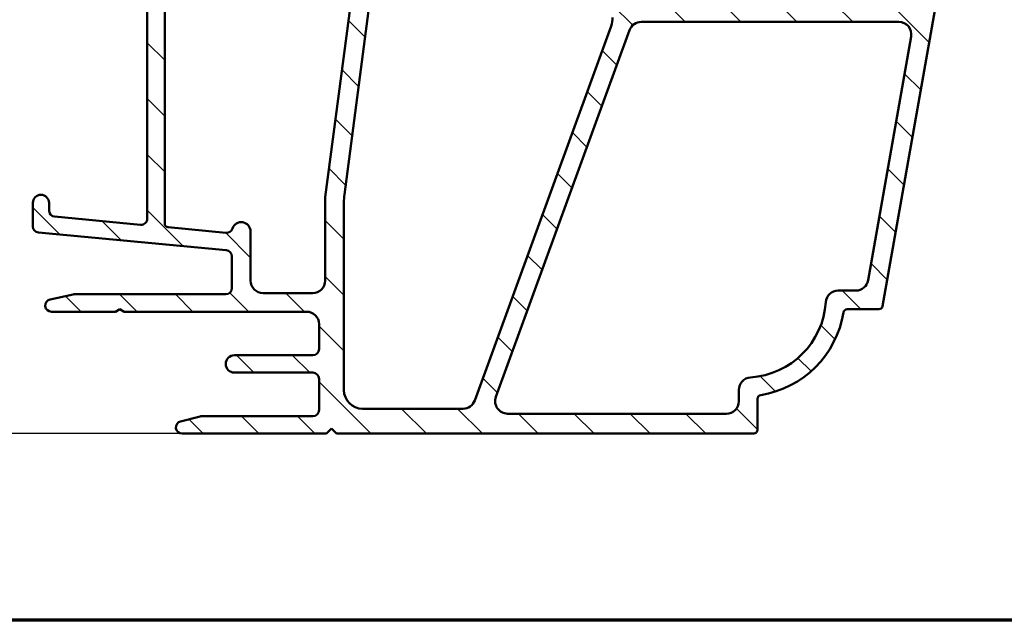
# Model space of a CAD drawing. Units: millimetres. Extents: x 13 to 821, y -287 to 287.
# Drawn here: x 675 to 754, y 10 to 58 of the extents above; entities that cross this region are included whole.
import ezdxf

# ---------------------------------------------------------------- set-up
doc = ezdxf.new("R2010")
doc.units = ezdxf.units.MM
for name, color, linetype, lineweight in [('Border (ISO)', 8, 'Continuous', 70), ('Dimension (ISO)', 3, 'Continuous', 25), ('Hatch (ISO)', 8, 'Continuous', 18), ('Visible (ISO)', 7, 'Continuous', 50)]:
    doc.layers.add(name, color=color, linetype=linetype, lineweight=lineweight)
doc.styles.add('Note Text (ISO)', font='tahoma.ttf')
doc.dimstyles.new('Default (ISO)', dxfattribs={"dimtxt": 3.5, "dimasz": 2.5, "dimexe": 3.175, "dimexo": 0, "dimgap": 0.762, "dimtad": 1, "dimrnd": 1e-08, "dimtxsty": 'Note Text (ISO)', "dimcen": 0.09, "dimdle": 10, "dimclrd": 256, "dimclre": 256, "dimclrt": 256, "dimazin": 2, "dimtfac": 1.001485705375671, "dimtmove": 0, "dimatfit": 3, "dimfxl": 1, "dimtolj": 1, "dimtzin": 0, "dimlwd": -1, "dimlwe": -1, "dimarcsym": 0})

# ---------------------------------------------------------------- blocks, each defined once
blk = doc.blocks.new('Borders LEIAB A4 Border')
at = {"layer": 'Border (ISO)'}
blk.add_line((200, 9.999999999999998), (15, 9.999999999999975), dxfattribs=at)
blk = doc.blocks.new('*D34')
at = {"layer": 'Defpoints', "color": 0, "transparency": 16777216}
for p in [(660.6010675376612, 152.7114515575992), (678.1765213669399, 152.7114515575992), (688.17652136694, 25.01145155760025)]:
    blk.add_point(p, dxfattribs=at)
at = {"layer": 'Dimension (ISO)', "transparency": 16777216}
for p, q in [((678.1765213669399, 152.7114515575992), (657.4260675376612, 152.7114515575992)), ((660.6010675376612, 27.51145155760025), (660.6010675376612, 150.2114515575992)), ((688.17652136694, 25.01145155760025), (657.4260675376612, 25.01145155760025))]:
    blk.add_line(p, q, dxfattribs=at)
for points in [[(660.1844008709945, 150.2114515575992), (661.0177342043278, 150.2114515575992), (660.6010675376612, 152.7114515575992)], [(660.1844008709945, 27.51145155760025), (661.0177342043278, 27.51145155760025), (660.6010675376612, 25.01145155760025)]]:
    blk.add_solid(points, dxfattribs=at)
at = {"layer": 'Dimension (ISO)', "transparency": 16777216, "insert": (656.2661998412204, 85.27212986518866), "char_height": 3.5, "attachment_point": 1, "rotation": 90, "style": 'Note Text (ISO)'}
blk.add_mtext('\\A1;127', dxfattribs=at)

msp = doc.modelspace()

# ---------------------------------------------------------------- hatches: boundary and pattern name
at = {"layer": 'Hatch (ISO)'}
h = msp.add_hatch(dxfattribs=at)
h.set_pattern_fill('ANSI31', color=256, scale=25.4, angle=90.00021045915, style=0)
h.set_pattern_definition([(135.00021045915, (620.5727460372877, 4.840562741748045e-07), (-2.245055783671479, -2.245072276832807), [])])
edge = h.paths.add_edge_path()
edge.add_line((685.3765213669399, 88.71704679060807), (685.37652136694, 42.30415790084885))
edge.add_ellipse((684.8765213669399, 42.30415790084885), major_axis=(-2.060636549426652e-15, -0.5000000000000016), ratio=1, start_angle=354.644174957146, end_angle=450.0000000000002, ccw=False)
edge.add_line((684.8298510125933, 41.8063407878192), (677.9298510125933, 42.4532157878192))
edge.add_ellipse((677.9765213669399, 42.95103290084884), major_axis=(-0.4978171130296394, 0.0466703543465259), ratio=1, start_angle=5.355825042856907, end_angle=90.00000000000267, ccw=False)
edge.add_line((677.4765213669399, 42.95103290084883), (677.4765213669399, 43.56145155760025))
edge.add_ellipse((676.8265213669399, 43.56145155760024), major_axis=(-2.077523497707607e-16, 0.6500000000000048), ratio=1, start_angle=270, end_angle=450)
edge.add_line((676.1765213669399, 43.56145155760024), (676.1765213669399, 41.66676901634987))
edge.add_ellipse((676.6765213669398, 41.66676901634989), major_axis=(-2.060636549426656e-15, -0.4999999999999966), ratio=1, start_angle=270.0000000000022, end_angle=354.644174957146)
edge.add_line((676.6298510125933, 41.16895190332025), (691.7231917212864, 39.75395121188026))
edge.add_ellipse((691.6765213669399, 39.25613409885061), major_axis=(0.4978171130296393, -0.04667035434652284), ratio=1, start_angle=5.3558250428566225, end_angle=90.00000000000227, ccw=False)
edge.add_line((692.1765213669399, 39.25613409885062), (692.1765213669399, 36.71145155760024))
edge.add_ellipse((691.6765213669398, 36.71145155760024), major_axis=(-4.281082598676964e-15, -0.5000000000000027), ratio=1, start_angle=3.524291969370097e-12, end_angle=90.00000000000051, ccw=False)
edge.add_line((691.6765213669398, 36.21145155760023), (679.5298213669398, 36.21145155760023))
edge.add_ellipse((679.5298213669398, 35.71145155760038), major_axis=(-0.4999999999997828, 9.832197721802818e-15), ratio=1, start_angle=270.0000000000011, end_angle=282.1793935671083)
edge.add_line((679.4243347394047, 36.20019747462786), (677.5710347394047, 35.80019747462794))
edge.add_ellipse((677.6765213669398, 35.31145155760024), major_axis=(-0.4887459170276909, -0.1054866275352505), ratio=1, start_angle=269.9999999999957, end_angle=437.8206064328992)
edge.add_line((677.6765213669398, 34.81145155760024), (682.830111205426, 34.81145155760024))
edge.add_line((682.8301112054261, 34.81145155760024), (683.1765213669398, 35.01145155760025))
edge.add_line((683.1765213669398, 35.01145155760025), (683.5229315284537, 34.81145155760025))
edge.add_line((683.5229315284537, 34.81145155760025), (698.1765213669399, 34.81145155760024))
edge.add_ellipse((698.1765213669398, 33.81145155760023), major_axis=(0.9999999999999998, 3.196189996473216e-16), ratio=1, start_angle=0, end_angle=89.99999999999591, ccw=False)
edge.add_line((699.1765213669398, 33.81145155760023), (699.1765213669398, 31.81145155760024))
edge.add_ellipse((698.6765213669398, 31.81145155760024), major_axis=(-9.504135248014963e-16, -0.4999999999999982), ratio=1, start_angle=1.1368683772161603e-13, end_angle=90.00000000000011, ccw=False)
edge.add_line((698.6765213669398, 31.31145155760024), (692.3765213669398, 31.31145155760024))
edge.add_ellipse((692.3765213669399, 30.61145155760025), major_axis=(-0.6999999999999995, 1.996712749497188e-15), ratio=1, start_angle=270.0000000000002, end_angle=450.0000000000001)
edge.add_line((692.3765213669399, 29.91145155760024), (698.6765213669399, 29.91145155760024))
edge.add_ellipse((698.6765213669398, 29.41145155760025), major_axis=(0.4999999999999993, 1.598094998236606e-16), ratio=1, start_angle=0, end_angle=90, ccw=False)
edge.add_line((699.1765213669398, 29.41145155760025), (699.1765213669398, 26.91145155760025))
edge.add_ellipse((698.6765213669398, 26.91145155760024), major_axis=(1.825144036761395e-15, -0.4999999999999982), ratio=1, start_angle=0, end_angle=90.00000000000182, ccw=False)
edge.add_line((698.6765213669398, 26.41145155760024), (689.7394876031627, 26.41145155760024))
edge.add_ellipse((689.7394876031628, 25.91145155760026), major_axis=(-0.4999999999999893, 2.060636549426656e-15), ratio=1, start_angle=270.0000000000002, end_angle=284.3552301669193)
edge.add_line((689.6155211137377, 26.39584015108652), (688.0525548775148, 25.99584015108652))
edge.add_ellipse((688.1765213669398, 25.51145155760025), major_axis=(-0.4843885934862784, -0.1239664894251004), ratio=1, start_angle=269.999999999996, end_angle=435.6447698330844)
edge.add_line((688.1765213669398, 25.01145155760025), (699.7765213669397, 25.01145155760024))
edge.add_line((699.7765213669397, 25.01145155760024), (700.1765213669398, 25.41145155760024))
edge.add_line((700.1765213669398, 25.41145155760024), (700.5765213669398, 25.01145155760025))
edge.add_line((700.5765213669398, 25.01145155760025), (734.1234213669397, 25.01145155760024))
edge.add_ellipse((734.1234213669399, 25.31145155760021), major_axis=(0.2999999999999762, -1.766768269410832e-14), ratio=1, start_angle=269.9999999999898, end_angle=360.0000000000102)
edge.add_line((734.4234213669399, 25.31145155760025), (734.4234213669399, 27.81389094483256))
edge.add_ellipse((734.7234213669399, 27.81389094483255), major_axis=(6.565452447856751e-15, 0.3000000000000025), ratio=1, start_angle=9.011140464977075, end_angle=89.9999999999996, ccw=False)
edge.add_ellipse((733.4234213669399, 36.01145155760025), major_axis=(7.901263241221875, 1.253012048192795), ratio=1, start_angle=269.9999999999995, end_angle=341.9777190700452)
edge.add_ellipse((741.6209819797075, 34.71145155760026), major_axis=(0.0469879518072113, 0.2962973715458084), ratio=0.9999999999999998, start_angle=9.011140464972925, end_angle=90.0000000000008, ccw=False)
edge.add_line((741.6209819797075, 35.01145155760025), (744.1716763044009, 35.01145155760024))
edge.add_ellipse((744.171676304401, 35.31145155760024), major_axis=(0.2999999999999869, -8.78589849710706e-15), ratio=1, start_angle=269.9999999999881, end_angle=350.0000000000041)
edge.add_line((744.4671186303046, 35.25935710430016), (749.168925243446, 61.92462746876683))
edge.add_ellipse((748.6765213669399, 62.0114515576003), major_axis=(0.08682408883346135, 0.4924038765061046), ratio=1, start_angle=269.9999999999978, end_angle=370.0000000000003)
edge.add_line((748.6765213669399, 62.5114515576003), (747.37652136694, 62.51145155760033))
edge.add_ellipse((747.3765213669399, 61.81145155760032), major_axis=(-0.7000000000000028, 2.642161929125063e-14), ratio=1, start_angle=269.9999999999964, end_angle=360.0000000000026)
edge.add_ellipse((746.9765213669399, 61.81145155760036), major_axis=(1.341856199539608e-14, -0.3000000000000114), ratio=1, start_angle=270.0000000000051, end_angle=359.9999999999975)
edge.add_line((746.9765213669399, 61.51145155760035), (747.6265213669399, 61.51145155760035))
edge.add_ellipse((747.6265213669399, 61.21145155760034), major_axis=(0.3000000000000025, 9.588569989419732e-17), ratio=1, start_angle=7.958078640513122e-13, end_angle=90, ccw=False)
edge.add_line((747.9265213669399, 61.21145155760035), (747.9265213669399, 60.37145155757265))
edge.add_line((747.9265213669399, 60.37145155757265), (747.9265213669399, 60.21145155760035))
edge.add_ellipse((747.2265213669399, 60.21145155760034), major_axis=(2.237332997531205e-16, -0.6999999999999851), ratio=1, start_angle=0, end_angle=90, ccw=False)
edge.add_line((747.2265213669399, 59.51145155760035), (739.2265213669399, 59.51145155760035))
edge.add_ellipse((739.2265213669399, 59.81145155760036), major_axis=(-0.3000000000000114, -9.588569989420013e-17), ratio=1, start_angle=3.410605131648481e-12, end_angle=89.99999999998641, ccw=False)
edge.add_line((738.9265213669399, 59.81145155760035), (738.9265213669399, 61.21145155760036))
edge.add_ellipse((739.2265213669399, 61.21145155760035), major_axis=(1.322679059560768e-14, 0.3000000000000114), ratio=1, start_angle=1.8693119663253128, end_angle=90.0000000000008, ccw=False)
edge.add_ellipse((739.2265213669399, 61.21145155760274), major_axis=(0.2998403492182434, 0.009785958269379438), ratio=1, start_angle=88.13068803365911, end_angle=89.99999999999659, ccw=False)
edge.add_line((739.2265213669399, 61.51145155760036), (739.8765213669399, 61.51145155760035))
edge.add_ellipse((739.8765213669399, 61.81145155760035), major_axis=(0.299999999999998, 9.588569989419583e-17), ratio=1, start_angle=270, end_angle=360.0000000000008)
edge.add_ellipse((739.4765213669399, 61.81145155760035), major_axis=(-4.664625398253755e-15, 0.699999999999994), ratio=1, start_angle=270, end_angle=350.8159498192966)
edge.add_ellipse((739.4765213669399, 61.81145155760034), major_axis=(-0.6910265138331222, 0.111724469923402), ratio=1, start_angle=270.0000000000021, end_angle=279.1840501807042)
edge.add_line((739.4765213669399, 62.51145155760035), (736.6765213669398, 62.51145155760036))
edge.add_ellipse((736.6765213669399, 61.81145155760036), major_axis=(-0.699999999999994, 1.75398350942494e-14), ratio=1, start_angle=270.0000000000014, end_angle=367.1807557814598)
edge.add_ellipse((736.2796586702802, 61.76145155760037), major_axis=(0.0374999999999882, -0.2976470224947559), ratio=1, start_angle=270.0000000000034, end_angle=352.819244218546)
edge.add_line((736.2796586702802, 61.46145155760038), (737.4765213669399, 61.46145155760035))
edge.add_ellipse((737.4765213669399, 61.16145155760034), major_axis=(0.299999999999998, 8.977669896895447e-15), ratio=1, start_angle=0, end_angle=89.9999999999983, ccw=False)
edge.add_line((737.7765213669398, 61.16145155760034), (737.7765213669398, 59.81145155760035))
edge.add_ellipse((737.4765213669399, 59.81145155760034), major_axis=(8.977669896895447e-15, -0.2999999999999936), ratio=1, start_angle=0, end_angle=90, ccw=False)
edge.add_line((737.4765213669399, 59.51145155760035), (724.4765213669399, 59.51145155760035))
edge.add_ellipse((724.4765213669399, 59.81145155760035), major_axis=(-0.3000000000000025, -9.588569989419732e-17), ratio=1, start_angle=0, end_angle=90, ccw=False)
edge.add_line((724.1765213669399, 59.81145155760035), (724.1765213669399, 61.16145155760034))
edge.add_ellipse((724.4765213669399, 61.16145155760034), major_axis=(4.345006398606433e-15, 0.3000000000000025), ratio=1, start_angle=7.958078640513122e-13, end_angle=90, ccw=False)
edge.add_line((724.4765213669399, 61.46145155760034), (725.6733840635995, 61.46145155760034))
edge.add_ellipse((725.6733840635995, 61.76145155760035), major_axis=(0.2999999999999892, -1.766768269410831e-14), ratio=1, start_angle=270.0000000000034, end_angle=352.8192442185565)
edge.add_ellipse((725.27652136694, 61.81145155760032), major_axis=(0.08749999999993359, 0.6945097191544842), ratio=1, start_angle=270.0000000000007, end_angle=367.180755781452)
edge.add_line((725.27652136694, 62.51145155760035), (723.77652136694, 62.51145155760032))
edge.add_ellipse((723.77652136694, 61.51145155760031), major_axis=(-1.000000000000014, -2.696497159065108e-14), ratio=1, start_angle=269.9999999999985, end_angle=359.9999999999962)
edge.add_line((722.77652136694, 61.51145155760035), (722.77652136694, 58.46410551901728))
edge.add_ellipse((720.7765213669397, 58.46410551901729), major_axis=(-1.268343829620718e-14, -2.000000000000179), ratio=1, start_angle=70.00000000000199, end_angle=89.99999999999977, ccw=False)
edge.add_line((722.6559066085117, 57.78006523236595), (711.6965321638371, 27.66943141427458))
edge.add_ellipse((710.7568395430513, 28.01145155760027), major_axis=(-0.3420201433256695, -0.9396926207859037), ratio=1, start_angle=19.999999999999716, end_angle=89.99999999999909, ccw=False)
edge.add_line((710.7568395430513, 27.01145155760027), (702.6765213669399, 27.01145155760025))
edge.add_ellipse((702.6765213669398, 28.51145155760025), major_axis=(-1.5, 3.961463599029643e-15), ratio=1, start_angle=7.958078640513122e-13, end_angle=90.00000000000023, ccw=False)
edge.add_line((701.1765213669398, 28.51145155760025), (701.1765213669398, 43.58541904930128))
edge.add_ellipse((706.1765213669389, 43.58541904930134), major_axis=(-7.265236857424653e-14, 4.999999999999716), ratio=1, start_angle=82.49999999999841, end_angle=89.99999999999989, ccw=False)
edge.add_line((701.2192970600702, 44.23805001040162), (707.5517449400211, 92.33776703815042))
edge.add_ellipse((710.0303570934556, 92.01145155760028), major_axis=(0.3263154805501404, 2.478612153434545), ratio=1, start_angle=7.500000000000284, end_angle=89.99999999999989, ccw=False)
edge.add_line((710.0303570934556, 94.51145155760031), (727.7947639475445, 94.51145155760028))
edge.add_ellipse((727.7947639475445, 94.21145155760027), major_axis=(0.3000000000000114, -8.785898497107053e-15), ratio=1, start_angle=345.0000000000139, end_angle=450.0000000000017, ccw=False)
edge.add_line((728.0845416954312, 94.13380584406957), (728.0367824306643, 93.95556584142722))
edge.add_ellipse((728.7612268003811, 93.76145155760032), major_axis=(-0.1941142838268826, -0.7244443697168016), ratio=1, start_angle=269.9999999999998, end_angle=449.9999999999998)
edge.add_line((729.4856711700979, 93.56733727377346), (730.1594842800844, 96.08204203504901))
edge.add_ellipse((729.6765213669398, 96.21145155760027), major_axis=(0.1294095225512669, 0.4829629131445313), ratio=1, start_angle=269.9999999999991, end_angle=375.0000000000009)
edge.add_line((729.6765213669398, 96.71145155760027), (729.005417879139, 96.71145155760027))
edge.add_ellipse((729.005417879139, 96.41145155760029), major_axis=(-0.2999999999999847, 8.785898497107064e-15), ratio=1, start_angle=270.0000000000017, end_angle=319.7283593623136)
edge.add_ellipse((729.0054178791388, 96.41145155760039), major_axis=(-0.1939236620226837, -0.2288965122223544), ratio=1, start_angle=270.0000000000027, end_angle=295.2716406377136)
edge.add_line((728.7156401312524, 96.48909727113102), (728.6472349995366, 96.23380584406954))
edge.add_ellipse((728.3574572516499, 96.31145155760028), major_axis=(-0.07764571353074945, -0.289777747886717), ratio=1, start_angle=14.99999999999892, end_angle=90.00000000000352, ccw=False)
edge.add_line((728.3574572516499, 96.01145155760028), (686.4548960858219, 96.01145155760027))
edge.add_ellipse((686.4548960858219, 95.01145155760028), major_axis=(-0.9999999999999787, 1.96643954436055e-14), ratio=1, start_angle=270.0000000000011, end_angle=321.0969850037259)
edge.add_ellipse((689.9568415494135, 92.18543351624996), major_axis=(-3.454022050539162, -4.280155566611765), ratio=1, start_angle=270, end_angle=282.5547003919178)
edge.add_ellipse((684.5801665950632, 94.84839548279626), major_axis=(-0.221913497212176, -0.4480562461958004), ratio=1, start_angle=344.09229543071706, end_angle=449.9999999999977, ccw=False)
edge.add_ellipse((680.2765213669398, 90.11145155760029), major_axis=(-4.366870181039969, 3.967422944676263), ratio=1, start_angle=269.9999999999999, end_angle=312.2560191736439)
edge.add_line((680.2765213669398, 96.01145155760025), (677.9765213669399, 96.01145155760025))
edge.add_ellipse((677.9765213669399, 96.31145155760026), major_axis=(-0.3000000000000025, -5.091889310707401e-15), ratio=1, start_angle=0, end_angle=89.99999999999898, ccw=False)
edge.add_line((677.6765213669398, 96.31145155760028), (677.6765213669398, 96.41145155760026))
edge.add_ellipse((677.3765213669399, 96.41145155760024), major_axis=(-9.588569989419752e-17, 0.300000000000003), ratio=1, start_angle=270, end_angle=318.189685104289)
edge.add_ellipse((677.3765213669399, 96.41145155760023), major_axis=(-0.2236067977502378, 0.1999999999997282), ratio=1, start_angle=269.9999999999978, end_angle=311.8103148957035)
edge.add_line((677.3765213669399, 96.71145155760024), (676.4765213669398, 96.71145155760026))
edge.add_ellipse((676.4765213669398, 96.41145155760026), major_axis=(-0.3000000000000025, -3.040525170114142e-16), ratio=1, start_angle=269.9999999999999, end_angle=360.0000000000001)
edge.add_line((676.1765213669398, 96.41145155760026), (676.1765213669399, 93.71145155760027))
edge.add_ellipse((676.4765213669399, 93.71145155760028), major_axis=(8.97766989689545e-15, -0.3000000000000076), ratio=1, start_angle=270, end_angle=379.9999999999957)
edge.add_line((676.5791274099375, 93.42954377136451), (677.294925395605, 93.69007293189516))
edge.add_ellipse((677.2265213669398, 93.87801145605233), major_axis=(0.1879385241571809, 0.0684040286651345), ratio=1, start_angle=270.0000000000066, end_angle=360.0000000000053)
edge.add_line((677.4144598910971, 93.94641548471748), (677.2461491247881, 94.40884551460255))
edge.add_ellipse((677.5280569110238, 94.51145155760025), major_axis=(-0.1026060429976906, 0.2819077862357786), ratio=1, start_angle=340.00000000000557, end_angle=450.000000000002, ccw=False)
edge.add_line((677.5280569110238, 94.81145155760024), (680.2765213669398, 94.81145155760025))
edge.add_ellipse((680.2765213669398, 90.1114515576003), major_axis=(4.699999999999953, 3.48089000370971e-14), ratio=1, start_angle=38.9830555647539, end_angle=89.9999999999996, ccw=False)
edge.add_ellipse((681.9866518555585, 91.49545073097309), major_axis=(1.572726333378212, -1.943330100703158), ratio=1, start_angle=55.96472927913209, end_angle=89.99999999999932, ccw=False)
edge.add_ellipse((689.9568415494127, 92.18543351625033), major_axis=(0.4743631648780706, -5.479505414524671), ratio=1, start_angle=270, end_angle=294.7538740563806)
edge.add_ellipse((683.87652136694, 88.71704679060807), major_axis=(0.7432257269233405, -1.30292575338704), ratio=1, start_angle=60.29834109973331, end_angle=90.00000000000011, ccw=False)
edge = h.paths.add_edge_path(flags=0)
edge.add_ellipse((740.9067361404877, 35.51145155760022), major_axis=(-1.000000000000005, -3.196189996473234e-16), ratio=1, start_angle=270.0000000000001, end_angle=356.1774462707251)
edge.add_ellipse((733.4234213669399, 36.01145155760022), major_axis=(-0.4333333333333215, -6.485539470408144), ratio=1, start_angle=7.645107458548523, end_angle=90.00000000000011, ccw=False)
edge.add_ellipse((733.9234213669399, 28.52813678405236), major_axis=(-0.9977753031397241, -0.06666666666666855), ratio=1, start_angle=269.9999999999992, end_angle=356.1774462707256)
edge.add_line((732.9234213669398, 28.52813678405236), (732.9234213669398, 27.61145155760024))
edge.add_ellipse((731.9234213669399, 27.6114515576002), major_axis=(2.585474856602591e-14, -0.9999999999999698), ratio=1, start_angle=0, end_angle=90.00000000000063, ccw=False)
edge.add_line((731.9234213669399, 26.61145155760023), (714.3358736530105, 26.61145155760023))
edge.add_ellipse((714.3358736530105, 27.61145155760024), major_axis=(-1.000000000000001, -3.196189996473222e-16), ratio=1, start_angle=340, end_angle=450, ccw=False)
edge.add_line((713.3961810322246, 27.9534717009259), (724.1333029430776, 57.45347170092601))
edge.add_ellipse((725.0729955638635, 57.11145155760039), major_axis=(0.3420201433256362, 0.9396926207858948), ratio=1, start_angle=19.999999999997613, end_angle=90.0000000000008, ccw=False)
edge.add_line((725.0729955638635, 58.11145155760037), (745.781665937697, 58.11145155760035))
edge.add_ellipse((745.781665937697, 57.11145155760035), major_axis=(1.000000000000001, 3.19618999647322e-16), ratio=1, start_angle=349.9999999999999, end_angle=450, ccw=False)
edge.add_line((746.7664736907092, 56.93780337993342), (743.3104648688231, 37.33780337993331))
edge.add_ellipse((742.3256571158109, 37.51145155760022), major_axis=(-0.173648177666916, -0.9848077530121915), ratio=1, start_angle=9.999999999998522, end_angle=90.00000000000011, ccw=False)
edge.add_line((742.3256571158109, 36.51145155760023), (740.9067361404877, 36.51145155760023))
edge = h.paths.add_edge_path(flags=0)
edge.add_ellipse((683.77652136694, 88.89854403801753), major_axis=(7.922927198059297e-15, 2.999999999999969), ratio=1, start_angle=269.9999999999999, end_angle=298.0054560169388)
edge.add_ellipse((689.9568415494128, 92.1854335162504), major_axis=(-1.878222558990227, 3.531611532841666), ratio=1, start_angle=26.13542603537752, end_angle=89.99999999999989, ccw=False)
edge.add_ellipse((686.877094209194, 94.4114515576003), major_axis=(0.1171588442815352, 0.1620919652746556), ratio=1, start_angle=35.85911794766838, end_angle=89.99999999999659, ccw=False)
edge.add_line((686.8770942091941, 94.61145155760026), (699.6765213669399, 94.6114515576003))
edge.add_ellipse((699.6765213669398, 94.1114515576003), major_axis=(0.4999999999999982, 4.600701598324286e-15), ratio=1, start_angle=292.02431283704044, end_angle=449.9999999999995, ccw=False)
edge.add_ellipse((699.9765213669398, 93.36983170889074), major_axis=(-0.2781074432660889, -0.1125000000000088), ratio=1, start_angle=269.9999999999899, end_angle=337.9756871629619)
edge.add_line((699.6765213669398, 93.36983170889073), (699.6765213669398, 92.0114515576003))
edge.add_ellipse((700.1765213669398, 92.01145155760028), major_axis=(1.598094998236617e-16, -0.5000000000000027), ratio=1, start_angle=270, end_angle=420.0000000000001)
edge.add_line((700.6095340688321, 91.76145155760028), (702.1683797956441, 94.4614515576003))
edge.add_ellipse((702.4281874167793, 94.31145155760032), major_axis=(0.1499999999999701, 0.2598076211352974), ratio=1, start_angle=29.999999999994884, end_angle=90.00000000000108, ccw=False)
edge.add_line((702.4281874167795, 94.61145155760028), (705.1978562866947, 94.61145155760032))
edge.add_ellipse((705.1978562866947, 93.6114515576003), major_axis=(0.9999999999999964, -8.562165197353932e-15), ratio=1, start_angle=352.5000000000014, end_angle=450.0000000000005, ccw=False)
edge.add_line((706.1893011480685, 93.48092536538027), (699.6765213669398, 44.01145155760032))
edge.add_line((699.6765213669398, 44.01145155760031), (699.6765213669399, 37.31145155760023))
edge.add_ellipse((698.6765213669398, 37.31145155760024), major_axis=(-6.341719148103616e-15, -1.000000000000005), ratio=1, start_angle=9.094947017729282e-13, end_angle=89.99999999999977, ccw=False)
edge.add_line((698.6765213669398, 36.31145155760024), (694.6765213669398, 36.31145155760024))
edge.add_ellipse((694.6765213669398, 37.31145155760024), major_axis=(-1.000000000000001, -2.540065048897635e-15), ratio=1, start_angle=0, end_angle=89.99999999999977, ccw=False)
edge.add_line((693.6765213669398, 37.31145155760025), (693.6765213669398, 41.26145155760029))
edge.add_ellipse((692.9265213669398, 41.2614515576003), major_axis=(-2.460160298985805e-15, 0.7500000000000018), ratio=1, start_angle=269.9999999999998, end_angle=431.3818874276025)
edge.add_ellipse((691.741936951998, 41.66052518974964), major_axis=(-0.1596294528597352, -0.473833765976737), ratio=1, start_angle=13.26228752953989, end_angle=90.00000000000063, ccw=False)
edge.add_line((691.6952665976514, 41.16270807672001), (687.048519154332, 41.5983406495312))
edge.add_ellipse((687.0765213669399, 41.89703091734898), major_axis=(-0.298690267817785, 0.02800221260792037), ratio=1, start_angle=5.355825042855827, end_angle=90.0000000000008, ccw=False)
edge.add_line((686.77652136694, 41.89703091734898), (686.77652136694, 88.89854403801752))

# ---------------------------------------------------------------- linework, layer by layer
at = {"layer": 'Visible (ISO)'}
for p, q in [((706.1893011480684, 93.48092536538027), (699.6765213669398, 44.0114515576003)), ((701.2192970600709, 44.23805001040154), (707.551744940021, 92.33776703815042)), ((685.3765213669398, 88.71704679060807), (685.3765213669399, 42.30415790084886)), ((686.7765213669398, 41.897030917349), (686.7765213669398, 88.89854403801752)), ((744.4671186303046, 35.25935710430016), (749.168925243446, 61.92462746876685)), ((722.6559066085117, 57.78006523236594), (711.6965321638372, 27.6694314142746)), ((725.0729955638635, 58.11145155760036), (745.781665937697, 58.11145155760037)), ((713.3961810322246, 27.9534717009259), (724.1333029430775, 57.45347170092602)), ((746.7664736907092, 56.93780337993343), (743.3104648688231, 37.33780337993331)), ((676.1765213669398, 43.56145155760024), (676.1765213669398, 41.66676901634989)), ((677.4765213669399, 42.95103290084884), (677.4765213669399, 43.56145155760024)), ((699.6765213669398, 44.0114515576003), (699.6765213669398, 37.31145155760024)), ((701.1765213669398, 28.51145155760025), (701.1765213669398, 43.58541904930127)), ((684.8298510125933, 41.80634078781921), (677.9298510125933, 42.45321578781921)), ((676.6298510125933, 41.16895190332025), (691.7231917212864, 39.75395121188026)), ((691.6952665976514, 41.16270807672001), (687.048519154332, 41.5983406495312)), ((693.6765213669398, 37.31145155760025), (693.6765213669398, 41.2614515576003)), ((692.1765213669398, 39.25613409885062), (692.1765213669398, 36.71145155760025)), ((742.3256571158109, 36.51145155760024), (740.9067361404877, 36.51145155760024)), ((679.4243347394047, 36.20019747462795), (677.5710347394046, 35.80019747462794)), ((691.6765213669398, 36.21145155760024), (679.5298213669398, 36.21145155760026)), ((698.6765213669398, 36.31145155760024), (694.6765213669398, 36.31145155760025)), ((682.8301112054261, 34.81145155760024), (683.1765213669399, 35.01145155760025)), ((683.1765213669399, 35.01145155760025), (683.5229315284537, 34.81145155760025)), ((741.6209819797075, 35.01145155760025), (744.171676304401, 35.01145155760025)), ((677.6765213669398, 34.81145155760024), (682.8301112054261, 34.81145155760024)), ((683.5229315284537, 34.81145155760025), (698.1765213669398, 34.81145155760024)), ((699.1765213669398, 33.81145155760024), (699.1765213669398, 31.81145155760024)), ((698.6765213669398, 31.31145155760024), (692.3765213669399, 31.31145155760024)), ((692.3765213669399, 29.91145155760025), (698.6765213669398, 29.91145155760025)), ((699.1765213669398, 29.41145155760025), (699.1765213669398, 26.91145155760025)), ((732.9234213669398, 28.52813678405236), (732.9234213669398, 27.61145155760023)), ((734.4234213669398, 25.31145155760024), (734.4234213669398, 27.81389094483256)), ((710.7568395430513, 27.01145155760027), (702.6765213669398, 27.01145155760025)), ((689.6155211137377, 26.39584015108653), (688.0525548775148, 25.99584015108653)), ((698.6765213669398, 26.41145155760024), (689.7394876031628, 26.41145155760025)), ((731.9234213669398, 26.61145155760024), (714.3358736530105, 26.61145155760023)), ((699.7765213669398, 25.01145155760025), (700.1765213669398, 25.41145155760024)), ((700.1765213669398, 25.41145155760024), (700.5765213669398, 25.01145155760025)), ((688.1765213669398, 25.01145155760025), (699.7765213669398, 25.01145155760025)), ((700.5765213669398, 25.01145155760025), (734.1234213669399, 25.01145155760025))]:
    msp.add_line(p, q, dxfattribs=at)
for centre, radius, start, end in [((720.77652136694, 58.46410551901728), 1.999999999999913, 339.9999999999987, 0), ((725.0729955638635, 57.11145155760038), 0.9999999999999908, 90, 160.0000000000008), ((745.781665937697, 57.11145155760036), 1.000000000000001, 349.9999999999999, 90), ((676.8265213669399, 43.56145155760026), 0.6500000000000049, 0, 180), ((706.1765213669388, 43.58541904930136), 4.99999999999965, 172.4999999999992, 180), ((677.9765213669399, 42.95103290084885), 0.4999999999999976, 180, 264.6441749571445), ((684.8765213669399, 42.30415790084886), 0.5000000000000017, 264.6441749571446, 0), ((692.9265213669398, 41.2614515576003), 0.7500000000000019, 0, 161.3818874276031), ((676.6765213669398, 41.66676901634989), 0.4999999999999965, 180, 264.6441749571446), ((687.0765213669399, 41.897030917349), 0.2999999999999989, 180, 264.6441749571445), ((691.741936951998, 41.66052518974965), 0.5000000000000011, 264.6441749571445, 341.381887427603), ((691.6765213669398, 39.25613409885062), 0.4999999999999999, 0, 84.64417495714454), ((694.6765213669398, 37.31145155760025), 1.000000000000001, 180, 270), ((698.6765213669398, 37.31145155760025), 1.000000000000006, 270, 0), ((742.325657115811, 37.51145155760022), 0.9999999999999813, 270, 350.0000000000007), ((691.6765213669398, 36.71145155760025), 0.5000000000000028, 270, 0), ((740.9067361404877, 35.51145155760023), 1.000000000000008, 90, 176.177446270726), ((677.6765213669398, 35.31145155760024), 0.4999999999999992, 102.1793935671029, 270), ((679.5298213669398, 35.71145155760039), 0.499999999999783, 90, 102.179393567103), ((733.4234213669399, 36.01145155760022), 6.49999999999998, 273.8225537292709, 356.1774462707259), ((741.6209819797076, 34.71145155760023), 0.3000000000000168, 90.00000000000652, 170.9888595350231), ((744.171676304401, 35.31145155760024), 0.299999999999987, 270, 350.0000000000026), ((698.1765213669398, 33.81145155760024), 1, 0, 90), ((733.4234213669399, 36.01145155760024), 7.999999999999993, 279.0111404649749, 350.9888595350233), ((698.6765213669398, 31.81145155760024), 0.4999999999999983, 270, 0), ((692.3765213669399, 30.61145155760025), 0.6999999999999996, 90, 270), ((698.6765213669398, 29.41145155760025), 0.4999999999999989, 0, 90), ((733.9234213669399, 28.52813678405237), 0.9999999999999918, 93.82255372927087, 180), ((702.6765213669398, 28.51145155760025), 1.500000000000001, 180, 270), ((714.3358736530105, 27.61145155760024), 1.000000000000002, 159.9999999999995, 270), ((734.7234213669399, 27.81389094483256), 0.3000000000000025, 99.01114046497484, 180), ((698.6765213669398, 26.91145155760025), 0.4999999999999983, 270, 0), ((710.7568395430513, 28.01145155760027), 1.000000000000001, 270, 339.9999999999993), ((731.9234213669399, 27.61145155760023), 0.9999999999999878, 270, 0), ((689.7394876031627, 25.91145155760028), 0.4999999999999717, 90, 104.3552301669218), ((688.1765213669398, 25.51145155760025), 0.4999999999999987, 104.3552301669218, 270), ((734.1234213669399, 25.31145155760024), 0.2999999999999869, 270, 0)]:
    msp.add_arc(centre, radius, start, end, dxfattribs=at)

# ---------------------------------------------------------------- block references
msp.add_blockref('Borders LEIAB A4 Border', (620.5727460372877, 4.840562741748045e-07))

# ---------------------------------------------------------------- dimensions: what is measured, and where the dimension line sits
at = {"layer": 'Dimension (ISO)'}
dim = msp.add_linear_dim(base=(660.6010675376612, 152.7114515575992), p1=(688.1765213669398, 25.01145155760024), p2=(678.1765213669397, 152.7114515575991), angle=270, dimstyle='Default (ISO)', override={"dimgap": 0.762, "dimdec": 2, "dimlfac": 0.9945184025058817, "dimtol": 0, "dimlim": 0, "dimtp": 0, "dimtm": -0, "dimtdec": 2, "dimtofl": 0, "dimatfit": 1}, dxfattribs=at)
dim.commit()
dim.dimension.update_dxf_attribs({"geometry": '*D34', "text_midpoint": (660.601067537661, 88.86145155759968), "dimtype": 160})

doc.saveas('drawing.dxf')
